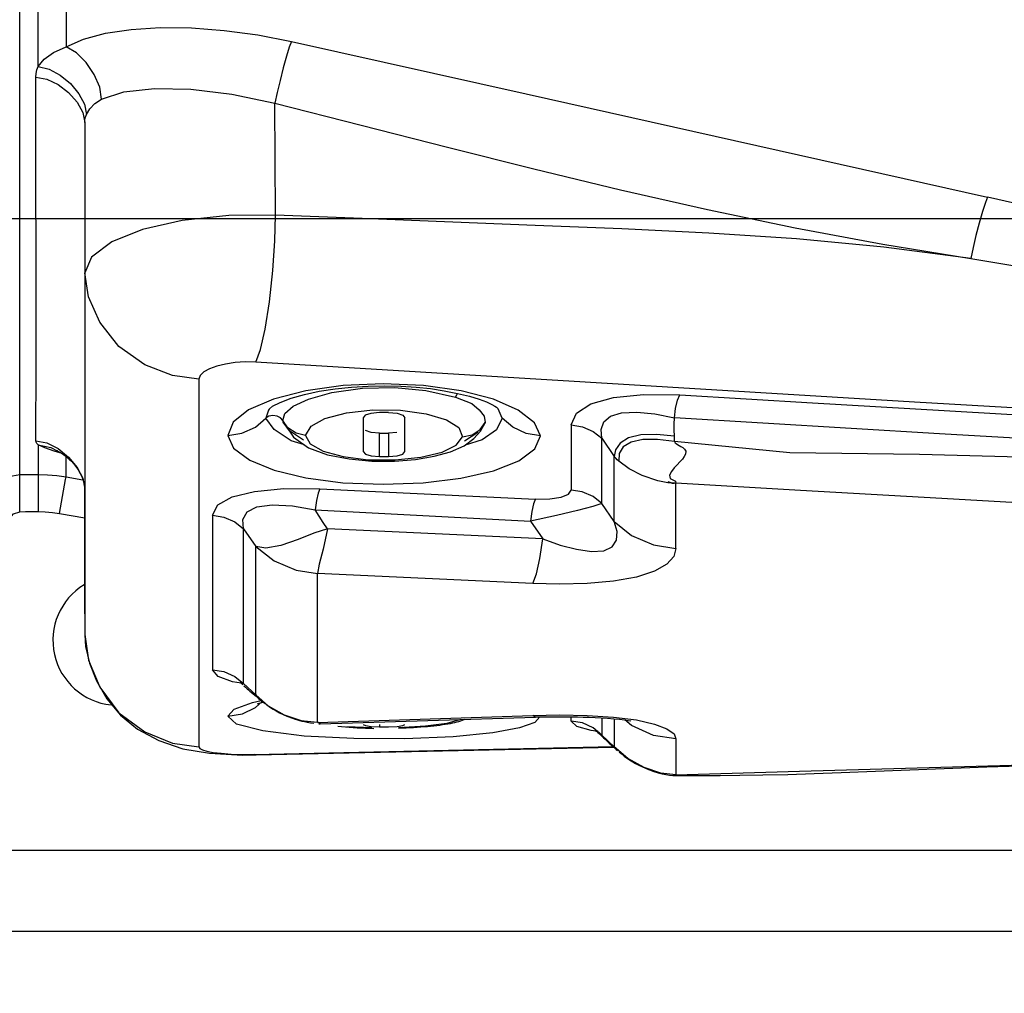
# Model space of a CAD drawing. Units: millimetres. Extents: x 226 to 21994, y -1018 to 13480.
# Drawn here: x 12020 to 12081, y 5451 to 5511 of the extents above; entities that cross this region are included whole.
import ezdxf

# ---------------------------------------------------------------- set-up
doc = ezdxf.new("R2010")
doc.units = ezdxf.units.MM
doc.dimstyles.new('Qitele', dxfattribs={"dimscale": 85, "dimtxt": 4, "dimasz": 5, "dimexe": 4, "dimexo": 0, "dimgap": 3, "dimtad": 1, "dimdec": 0, "dimrnd": 10, "dimzin": 1, "dimtxsty": 'Standard', "dimblk": 'OBLIQUE', "dimcen": 5, "dimdle": 4, "dimclrd": 256, "dimclre": 256, "dimclrt": 256, "dimadec": 0, "dimazin": 0, "dimtfac": 1, "dimtdec": 0, "dimtmove": 0, "dimatfit": 3, "dimldrblk": 'OBLIQUE', "dimfxl": 6, "dimfxlon": 1, "dimlwd": 40, "dimlwe": 30, "dimarcsym": 0})

# ---------------------------------------------------------------- blocks, each defined once
blk = doc.blocks.new('_Oblique')
at = {"color": 0, "linetype": 'ByBlock', "lineweight": -2}
blk.add_line((-0.5, -0.5), (0.5, 0.5), dxfattribs=at)
blk = doc.blocks.new('*D6')
at = {"lineweight": 40, "transparency": 16777216}
blk.add_line((2445.972, 9197.426), (2445.972, 2338.375), dxfattribs=at)
at = {"lineweight": 30, "transparency": 16777216}
for p, q in [((2955.972, 8857.426), (2105.972, 8857.426)), ((2955.972, 2678.375), (2105.972, 2678.375))]:
    blk.add_line(p, q, dxfattribs=at)
at = {"layer": 'Defpoints', "color": 0, "transparency": 16777216}
for p in [(11301.872, 8857.426), (2445.972, 2678.375), (15756.636, 2678.375)]:
    blk.add_point(p, dxfattribs=at)
at = {"lineweight": 40, "transparency": 16777216, "xscale": 425, "yscale": 425, "zscale": 425}
for p, rotation in [((2445.972, 8857.426), 90), ((2445.972, 2678.375), 270)]:
    blk.add_blockref('_Oblique', p, dxfattribs=dict(at, rotation=rotation))
at = {"transparency": 16777216, "insert": (2013.368, 5767.901), "char_height": 340, "attachment_point": 5, "rotation": 90}
blk.add_mtext('6180', dxfattribs=at)
blk = doc.blocks.new('*D7')
at = {"lineweight": 40, "transparency": 16777216}
blk.add_line((1568.11, 10714.649), (1568.11, 857.383), dxfattribs=at)
at = {"lineweight": 30, "transparency": 16777216}
for p, q in [((2078.11, 10374.649), (1228.11, 10374.649)), ((2078.11, 1197.383), (1228.11, 1197.383))]:
    blk.add_line(p, q, dxfattribs=at)
at = {"layer": 'Defpoints', "color": 0, "transparency": 16777216}
for p in [(11311.021, 10374.649), (1568.11, 1197.383), (13639.744, 1197.383)]:
    blk.add_point(p, dxfattribs=at)
at = {"lineweight": 40, "transparency": 16777216, "xscale": 425, "yscale": 425, "zscale": 425}
for p, rotation in [((1568.11, 10374.649), 90), ((1568.11, 1197.383), 270)]:
    blk.add_blockref('_Oblique', p, dxfattribs=dict(at, rotation=rotation))
at = {"transparency": 16777216, "insert": (1135.505, 5786.016), "char_height": 340, "attachment_point": 5, "rotation": 90}
blk.add_mtext('9180', dxfattribs=at)

msp = doc.modelspace()

# ---------------------------------------------------------------- linework, layer by layer
at = {"color": 7, "linetype": 'Continuous'}
for p, q in [((12020.338, 5480.402), (12020.338, 5870.939)), ((12021.475, 5507.797), (12021.475, 5528.457)), ((12023.19, 5526.499), (12023.19, 5509.011)), ((12034.986, 5509.747), (12037.057, 5509.347)), ((12024.968, 5505.515), (12025.37, 5505.78)), ((12036.036, 5505.537), (12046.659, 5502.83)), ((12036.066, 5498.654), (12036.036, 5505.537)), ((12024.341, 5504.35), (12024.341, 5472.828)), ((12041.407, 5498.439), (12036.066, 5498.654)), ((12055.117, 5488.366), (12034.865, 5489.61)), ((12031.347, 5488.564), (12031.347, 5465.93)), ((12037.935, 5487.835), (12035.939, 5487.328)), ((12040.238, 5488.158), (12037.935, 5487.835)), ((12039.53, 5487.744), (12041.418, 5488.006)), ((12042.7, 5488.274), (12040.238, 5488.158)), ((12041.418, 5488.006), (12043.403, 5488.046)), ((12045.177, 5488.164), (12042.7, 5488.274)), ((12043.403, 5488.046), (12045.329, 5487.855)), ((12047.493, 5487.837), (12045.177, 5488.164)), ((12045.329, 5487.855), (12047.147, 5487.451)), ((12045.611, 5487.977), (12046.457, 5487.847)), ((12046.457, 5487.847), (12047.267, 5487.685)), ((12049.477, 5487.319), (12047.493, 5487.837)), ((12035.939, 5487.328), (12034.419, 5486.665)), ((12036.36, 5487.131), (12037.035, 5487.387)), ((12037.035, 5487.387), (12037.852, 5487.617)), ((12047.147, 5487.451), (12048.158, 5487.054)), ((12048.591, 5487.328), (12049.052, 5487.157)), ((12051.003, 5486.644), (12049.477, 5487.319)), ((12035.633, 5486.652), (12035.482, 5486.163)), ((12035.678, 5486.712), (12035.633, 5486.652)), ((12040.436, 5486.478), (12042.055, 5486.663)), ((12042.055, 5486.663), (12043.758, 5486.648)), ((12043.758, 5486.648), (12045.334, 5486.432)), ((12050.018, 5486.162), (12049.776, 5486.729)), ((12024.338, 5486.082), (12024.321, 5477.619)), ((12035.665, 5486.279), (12035.482, 5486.163)), ((12036.837, 5485.557), (12036.513, 5486.01)), ((12036.538, 5485.934), (12036.513, 5486.01)), ((12036.538, 5485.934), (12037.176, 5484.989)), ((12036.547, 5485.911), (12036.538, 5485.934)), ((12036.937, 5485.373), (12036.547, 5485.911)), ((12041.47, 5486.175), (12041.47, 5484.103)), ((12042.471, 5486.505), (12041.938, 5486.451)), ((12042.838, 5486.506), (12042.471, 5486.505)), ((12043.02, 5486.505), (12042.838, 5486.506)), ((12043.02, 5486.505), (12043.561, 5486.458)), ((12044.021, 5484.103), (12044.021, 5486.175)), ((12076.909, 5485.2), (12060.607, 5486.168)), ((12037.798, 5484.811), (12036.937, 5485.373)), ((12041.956, 5485.285), (12041.602, 5485.398)), ((12048.162, 5485.133), (12048.671, 5485.459)), ((12048.278, 5484.902), (12048.685, 5485.367)), ((12048.671, 5485.459), (12048.973, 5485.9)), ((12048.685, 5485.367), (12048.964, 5485.875)), ((12048.964, 5485.875), (12048.941, 5485.82)), ((12048.973, 5485.9), (12048.964, 5485.875)), ((12054.25, 5485.737), (12054.25, 5481.729)), ((12021.338, 5484.764), (12022.013, 5484.635)), ((12021.353, 5484.681), (12021.338, 5484.764)), ((12037.861, 5484.507), (12037.044, 5484.769)), ((12042.471, 5485.241), (12041.956, 5485.285)), ((12042.471, 5485.241), (12042.654, 5485.24)), ((12042.471, 5483.79), (12042.471, 5485.241)), ((12042.654, 5485.24), (12042.837, 5485.24)), ((12042.837, 5485.24), (12043.02, 5485.241)), ((12043.535, 5485.285), (12043.02, 5485.241)), ((12043.02, 5485.241), (12043.02, 5483.79)), ((12047.186, 5484.496), (12047.572, 5485.013)), ((12047.572, 5485.013), (12048.162, 5485.133)), ((12048.525, 5485.283), (12047.692, 5484.75)), ((12048.792, 5484.824), (12047.74, 5484.498)), ((12056.147, 5482.199), (12056.151, 5484.92)), ((12056.151, 5484.92), (12056.909, 5483.796)), ((12060.624, 5484.713), (12060.61, 5485.051)), ((12084.935, 5484.734), (12076.909, 5485.2)), ((12021.886, 5484.327), (12021.475, 5484.513)), ((12021.475, 5484.513), (12021.475, 5483.109)), ((12022.461, 5484.132), (12021.886, 5484.327)), ((12022.013, 5484.635), (12022.698, 5484.283)), ((12022.955, 5483.976), (12022.461, 5484.132)), ((12022.657, 5484.148), (12022.646, 5484.153)), ((12022.657, 5484.148), (12022.721, 5484.116)), ((12022.698, 5484.283), (12023.339, 5483.759)), ((12023.027, 5483.934), (12023.447, 5483.591)), ((12023.19, 5482.546), (12023.19, 5483.806)), ((12023.265, 5483.75), (12023.354, 5483.672)), ((12023.339, 5483.759), (12023.863, 5483.129)), ((12023.395, 5483.638), (12023.356, 5483.674)), ((12039.279, 5483.909), (12040.606, 5483.649)), ((12040.606, 5483.649), (12042.003, 5483.521)), ((12042.003, 5483.521), (12043.386, 5483.517)), ((12042.471, 5483.79), (12042.652, 5483.789)), ((12042.652, 5483.789), (12043.02, 5483.79)), ((12043.386, 5483.517), (12044.677, 5483.623)), ((12043.431, 5483.584), (12045.017, 5483.75)), ((12044.677, 5483.623), (12045.832, 5483.813)), ((12056.907, 5482.424), (12056.909, 5483.796)), ((12021.475, 5483.109), (12021.475, 5480.407)), ((12023.863, 5483.129), (12024.211, 5482.463)), ((12020.337, 5482.694), (12021.475, 5482.694)), ((12022.623, 5482.628), (12023.19, 5482.546)), ((12022.796, 5480.293), (12023.165, 5482.393)), ((12023.165, 5482.393), (12023.19, 5482.546)), ((12023.19, 5482.546), (12024.23, 5482.367)), ((12024.211, 5482.463), (12024.341, 5481.797)), ((12056.904, 5479.795), (12056.907, 5482.424)), ((12059.58, 5482.294), (12058.617, 5482.624)), ((12060.214, 5482.179), (12059.58, 5482.294)), ((12060.683, 5482.274), (12060.706, 5482.151)), ((12038.802, 5481.817), (12052.063, 5481.18)), ((12056.146, 5480.9), (12056.147, 5482.199)), ((12060.216, 5482.179), (12060.214, 5482.179)), ((12060.596, 5482.153), (12060.216, 5482.179)), ((12060.639, 5482.152), (12060.596, 5482.153)), ((12060.706, 5482.151), (12060.639, 5482.152)), ((12060.706, 5478.138), (12060.706, 5482.151)), ((12038.504, 5480.511), (12051.759, 5479.82)), ((12056.146, 5480.9), (12055.593, 5480.719)), ((12056.904, 5479.795), (12056.146, 5480.9)), ((12022.796, 5480.293), (12024.341, 5480.026)), ((12032.199, 5480.18), (12032.199, 5470.675)), ((12051.845, 5480.414), (12051.759, 5479.82)), ((12053.352, 5480.169), (12051.759, 5479.82)), ((12034.098, 5479.349), (12034.856, 5478.255)), ((12034.098, 5469.896), (12034.098, 5479.349)), ((12052.507, 5478.724), (12039.268, 5479.345)), ((12051.759, 5479.82), (12052.507, 5478.724)), ((12057.079, 5479.178), (12056.904, 5479.795)), ((12052.507, 5478.724), (12053.58, 5478.349)), ((12034.856, 5469.137), (12034.856, 5478.255)), ((12051.895, 5475.98), (12038.655, 5476.59)), ((12038.655, 5467.435), (12038.655, 5476.59)), ((12024.341, 5472.838), (12024.576, 5471.263)), ((12024.341, 5472.828), (12024.395, 5472.107)), ((12024.576, 5471.263), (12025.263, 5469.603)), ((12033.564, 5470.264), (12034.098, 5469.824)), ((12033.96, 5469.848), (12033.418, 5469.933)), ((12034.048, 5469.769), (12034.098, 5469.824)), ((12034.071, 5469.751), (12034.048, 5469.769)), ((12034.098, 5469.824), (12034.098, 5469.896)), ((12034.098, 5469.824), (12034.856, 5469.137)), ((12035.647, 5468.441), (12034.856, 5469.137)), ((12034.856, 5469.137), (12034.967, 5468.988)), ((12034.932, 5469.023), (12035.03, 5468.916)), ((12034.967, 5468.988), (12035.124, 5468.826)), ((12034.655, 5468.668), (12035.192, 5468.775)), ((12034.846, 5468.344), (12035.246, 5468.711)), ((12035.03, 5468.916), (12035.124, 5468.826)), ((12035.05, 5468.892), (12035.124, 5468.826)), ((12035.061, 5468.615), (12035.31, 5468.686)), ((12035.125, 5468.826), (12035.432, 5468.595)), ((12035.485, 5468.55), (12035.603, 5468.465)), ((12036.623, 5467.888), (12035.647, 5468.441)), ((12033.678, 5467.328), (12033.135, 5467.819)), ((12036.118, 5468.139), (12036.323, 5468.029)), ((12036.323, 5468.029), (12036.54, 5467.923)), ((12036.504, 5467.948), (12036.796, 5467.817)), ((12036.54, 5467.923), (12036.772, 5467.822)), ((12037.666, 5467.538), (12036.623, 5467.888)), ((12036.772, 5467.822), (12037.019, 5467.726)), ((12036.796, 5467.817), (12037.065, 5467.713)), ((12038.655, 5467.435), (12051.895, 5467.868)), ((12038.818, 5467.342), (12052.058, 5467.764)), ((12051.895, 5467.868), (12053.543, 5467.897)), ((12052.054, 5467.764), (12051.896, 5467.863)), ((12052.054, 5467.768), (12052.195, 5467.772)), ((12053.543, 5467.897), (12055.238, 5467.864)), ((12054.25, 5467.513), (12054.25, 5467.778)), ((12055.238, 5467.864), (12056.859, 5467.76)), ((12035.284, 5466.907), (12033.678, 5467.328)), ((12037.019, 5467.726), (12037.287, 5467.637)), ((12037.065, 5467.713), (12037.318, 5467.627)), ((12037.287, 5467.637), (12037.565, 5467.56)), ((12037.318, 5467.627), (12037.424, 5467.594)), ((12037.565, 5467.56), (12037.839, 5467.501)), ((12037.838, 5467.503), (12037.666, 5467.538)), ((12038.655, 5467.435), (12037.838, 5467.503)), ((12038.81, 5467.342), (12038.655, 5467.44)), ((12038.736, 5467.351), (12038.81, 5467.342)), ((12038.818, 5467.342), (12038.81, 5467.342)), ((12039.915, 5467.198), (12040.141, 5467.176)), ((12041.994, 5467.09), (12040.457, 5467.171)), ((12041.951, 5467.183), (12042.471, 5467.163)), ((12042.471, 5467.312), (12042.471, 5467.163)), ((12042.471, 5467.163), (12042.652, 5467.163)), ((12042.652, 5467.163), (12043.02, 5467.163)), ((12043.02, 5467.163), (12043.554, 5467.187)), ((12043.554, 5467.187), (12043.906, 5467.239)), ((12045.291, 5467.199), (12043.64, 5467.101)), ((12043.906, 5467.239), (12044.021, 5467.312)), ((12045.002, 5467.157), (12045.212, 5467.173)), ((12054.948, 5467.402), (12054.25, 5467.513)), ((12055.618, 5467.099), (12054.948, 5467.402)), ((12056.148, 5467.714), (12056.15, 5466.658)), ((12056.905, 5467.659), (12056.907, 5466.615)), ((12057.971, 5467.245), (12057.556, 5467.585)), ((12037.83, 5466.597), (12035.284, 5466.907)), ((12040.892, 5466.436), (12037.83, 5466.597)), ((12046.994, 5466.549), (12044.025, 5466.424)), ((12049.449, 5466.791), (12046.994, 5466.549)), ((12051.085, 5467.09), (12049.449, 5466.791)), ((12055.913, 5466.88), (12055.488, 5466.931)), ((12056.15, 5466.658), (12055.618, 5467.099)), ((12055.726, 5466.934), (12055.72, 5466.936)), ((12055.989, 5466.755), (12056.077, 5466.672)), ((12056.091, 5466.658), (12056.15, 5466.658)), ((12056.909, 5465.93), (12056.15, 5466.658)), ((12056.907, 5466.615), (12056.909, 5465.93)), ((12034.761, 5465.463), (12056.84, 5465.946)), ((12044.025, 5466.424), (12040.892, 5466.436)), ((12056.599, 5466.163), (12056.862, 5465.927)), ((12057.746, 5465.204), (12056.909, 5465.93)), ((12056.909, 5465.93), (12056.982, 5465.833)), ((12060.706, 5466.414), (12060.706, 5464.212)), ((12030.365, 5465.811), (12032.021, 5465.532)), ((12032.021, 5465.532), (12034.042, 5465.426)), ((12034.042, 5465.426), (12034.877, 5465.43)), ((12034.868, 5465.43), (12034.761, 5465.463)), ((12034.868, 5465.43), (12056.874, 5465.915)), ((12034.877, 5465.43), (12034.868, 5465.43)), ((12056.982, 5465.833), (12057.099, 5465.706)), ((12057.031, 5465.771), (12057.1, 5465.706)), ((12058.741, 5464.653), (12057.746, 5465.204)), ((12060.729, 5464.168), (12060.706, 5464.212)), ((12060.739, 5464.166), (12060.729, 5464.168)), ((12061.272, 5464.164), (12063.414, 5464.168)), ((12130.652, 5459.543), (11783.912, 5459.543)), ((12228.02, 5454.569), (11686.544, 5454.569))]:
    msp.add_line(p, q, dxfattribs=at)
msp.add_line((11683.544, 5498.439), (12237.544, 5498.439))
for points in [[(12023.19, 5509.011), (12024.269, 5509.483), (12025.618, 5509.843), (12027.203, 5510.081), (12028.979, 5510.191), (12030.9, 5510.172), (12032.919, 5510.023), (12034.986, 5509.747)], [(12021.475, 5507.797), (12021.848, 5508.247), (12022.423, 5508.663), (12023.19, 5509.011)], [(12025.37, 5505.78), (12025.259, 5506.518), (12024.923, 5507.304), (12024.417, 5508.054), (12023.824, 5508.647), (12023.19, 5509.011)], [(12037.057, 5509.347), (12036.922, 5508.994), (12036.746, 5508.43), (12036.548, 5507.718), (12036.349, 5506.946), (12036.174, 5506.201), (12036.036, 5505.537)], [(12037.057, 5509.347), (12051.484, 5506.117), (12079.877, 5499.767)], [(12021.338, 5507.15), (12021.355, 5507.37), (12021.4, 5507.585), (12021.475, 5507.797)], [(12021.475, 5507.797), (12022.144, 5507.641), (12022.822, 5507.274), (12023.457, 5506.746), (12023.976, 5506.124), (12024.319, 5505.477), (12024.446, 5504.842)], [(12021.338, 5507.15), (12022.013, 5507.028), (12022.698, 5506.694), (12023.339, 5506.197), (12023.863, 5505.601), (12024.211, 5504.974), (12024.341, 5504.35)], [(12021.338, 5484.764), (12021.346, 5489.604), (12021.338, 5507.15)], [(12025.37, 5505.78), (12026.744, 5506.245), (12028.622, 5506.454), (12030.872, 5506.403), (12033.379, 5506.095), (12036.036, 5505.537)], [(12024.446, 5504.842), (12024.658, 5505.199), (12024.968, 5505.515)], [(12024.341, 5504.35), (12024.352, 5504.512), (12024.387, 5504.676), (12024.446, 5504.842)], [(12046.659, 5502.83), (12051.966, 5501.503), (12057.292, 5500.219), (12062.65, 5499), (12068.035, 5497.871), (12073.437, 5496.859), (12078.847, 5495.988)], [(12079.877, 5499.767), (12079.739, 5499.425), (12079.561, 5498.869), (12079.36, 5498.163), (12079.16, 5497.396), (12078.984, 5496.653), (12078.847, 5495.988)], [(12097.779, 5495.596), (12091.913, 5497.001), (12085.946, 5498.392), (12079.877, 5499.767)], [(12036.066, 5498.654), (12033.209, 5498.628), (12030.33, 5498.317), (12027.893, 5497.768), (12026.008, 5497.008), (12024.76, 5496.069), (12024.341, 5495.098)], [(12034.865, 5489.61), (12035.142, 5490.393), (12035.435, 5491.642), (12035.711, 5493.324), (12035.914, 5495.245), (12036.03, 5497.073), (12036.066, 5498.654)], [(12078.847, 5495.988), (12073.497, 5496.682), (12068.114, 5497.198), (12062.729, 5497.55), (12057.366, 5497.804), (12052.035, 5498.024), (12041.407, 5498.439)], [(12078.847, 5495.988), (12084.647, 5495.028), (12090.614, 5493.911), (12096.772, 5492.751)], [(12031.347, 5488.564), (12029.737, 5488.788), (12028.033, 5489.446), (12026.436, 5490.566), (12025.258, 5492.056), (12024.575, 5493.618), (12024.341, 5495.098)], [(12034.865, 5489.61), (12034.214, 5489.619), (12033.582, 5489.576), (12032.99, 5489.487), (12032.459, 5489.356), (12032.01, 5489.192), (12031.663, 5489.001), (12031.436, 5488.789), (12031.347, 5488.564)], [(12095.624, 5485.964), (12075.37, 5487.151), (12055.117, 5488.366)], [(12037.155, 5486.886), (12038.092, 5487.335), (12039.53, 5487.744)], [(12037.852, 5487.617), (12038.764, 5487.809), (12039.742, 5487.958), (12040.754, 5488.064), (12041.776, 5488.126), (12042.8, 5488.147)], [(12042.8, 5488.147), (12043.789, 5488.128), (12044.726, 5488.07), (12045.611, 5487.977)], [(12035.678, 5486.712), (12035.703, 5486.742), (12035.893, 5486.891), (12036.36, 5487.131)], [(12047.148, 5487.451), (12047.243, 5487.642), (12047.282, 5487.681)], [(12047.267, 5487.685), (12047.997, 5487.506), (12048.591, 5487.328)], [(12049.052, 5487.157), (12049.385, 5487.006), (12049.569, 5486.902), (12049.67, 5486.829), (12049.745, 5486.761), (12049.776, 5486.729)], [(12054.25, 5485.737), (12054.579, 5486.468), (12055.474, 5487.037), (12056.872, 5487.426), (12058.714, 5487.617), (12060.942, 5487.597)], [(12060.607, 5486.168), (12060.672, 5486.754), (12060.803, 5487.26), (12060.942, 5487.597)], [(12060.942, 5487.597), (12069.106, 5487.101), (12077.212, 5486.62), (12085.259, 5486.151)], [(12034.419, 5486.665), (12033.466, 5485.902), (12033.135, 5485.1)], [(12036.513, 5486.01), (12036.652, 5486.435), (12037.155, 5486.886)], [(12048.158, 5487.054), (12048.605, 5486.676), (12048.908, 5486.274), (12048.973, 5485.9)], [(12052.366, 5485.063), (12051.994, 5485.872), (12051.003, 5486.644)], [(12056.151, 5484.92), (12056.095, 5485.463), (12056.266, 5485.926), (12056.676, 5486.276), (12057.353, 5486.488), (12058.298, 5486.536), (12059.41, 5486.425), (12060.607, 5486.168)], [(12033.135, 5485.1), (12034.003, 5485.234), (12034.835, 5485.61), (12035.482, 5486.163)], [(12037.044, 5484.769), (12035.986, 5485.451), (12035.482, 5486.163)], [(12036.513, 5486.01), (12036.38, 5486.172), (12036.165, 5486.274), (12035.91, 5486.314), (12035.665, 5486.279)], [(12037.919, 5485.099), (12038.261, 5485.672), (12039.115, 5486.136), (12040.436, 5486.478)], [(12041.938, 5486.451), (12041.586, 5486.335), (12041.47, 5486.175)], [(12043.561, 5486.458), (12043.914, 5486.34), (12044.021, 5486.175)], [(12045.334, 5486.432), (12046.584, 5486.061), (12047.352, 5485.578), (12047.572, 5485.013)], [(12050.018, 5486.162), (12049.662, 5485.443), (12048.792, 5484.824)], [(12052.366, 5485.063), (12051.496, 5485.21), (12050.664, 5485.605), (12050.018, 5486.162)], [(12060.61, 5485.051), (12060.602, 5485.434), (12060.601, 5485.794), (12060.607, 5486.168)], [(12037.919, 5485.099), (12037.349, 5485.225), (12036.837, 5485.557)], [(12054.25, 5485.737), (12054.95, 5485.633), (12055.62, 5485.343), (12056.151, 5484.92)], [(12033.135, 5485.1), (12033.498, 5484.311), (12034.489, 5483.575), (12035.992, 5482.949), (12037.928, 5482.477), (12040.215, 5482.182), (12042.688, 5482.086), (12045.152, 5482.187), (12047.462, 5482.467), (12049.476, 5482.919), (12051.033, 5483.534), (12052.029, 5484.268), (12052.366, 5485.063)], [(12037.176, 5484.989), (12038.101, 5484.338), (12039.279, 5483.909)], [(12037.919, 5485.099), (12038.21, 5484.57), (12038.999, 5484.128), (12040.232, 5483.795)], [(12045.832, 5483.813), (12046.838, 5484.08), (12047.677, 5484.451), (12048.278, 5484.902)], [(12060.61, 5485.051), (12059.515, 5485.159), (12058.553, 5485.129), (12057.778, 5484.948), (12057.263, 5484.616), (12056.99, 5484.207), (12056.909, 5483.796)], [(12060.624, 5484.713), (12059.578, 5484.842), (12058.66, 5484.837), (12057.944, 5484.688), (12057.461, 5484.395), (12057.214, 5483.986), (12057.193, 5483.508)], [(12084.178, 5483.698), (12075.686, 5483.93), (12067.718, 5484.015), (12060.624, 5484.713)], [(12060.624, 5484.713), (12060.659, 5484.647), (12060.723, 5484.59), (12060.808, 5484.531), (12060.904, 5484.475), (12061.007, 5484.417), (12061.119, 5484.349), (12061.23, 5484.259), (12061.307, 5484.121)], [(12021.475, 5484.513), (12021.399, 5484.597), (12021.353, 5484.681)], [(12021.475, 5484.513), (12022.248, 5484.36), (12023.027, 5483.934)], [(12022.721, 5484.116), (12022.851, 5484.043), (12023.03, 5483.928), (12023.265, 5483.75)], [(12041.47, 5484.103), (12041.61, 5483.942), (12041.964, 5483.832), (12042.471, 5483.79)], [(12043.02, 5483.79), (12043.553, 5483.84), (12043.905, 5483.95), (12044.021, 5484.103)], [(12045.017, 5483.75), (12046.32, 5484.063), (12047.186, 5484.496)], [(12061.307, 5484.121), (12061.293, 5483.951), (12061.214, 5483.793), (12061.097, 5483.635), (12060.948, 5483.468), (12060.779, 5483.289), (12060.597, 5483.093), (12060.423, 5482.882), (12060.299, 5482.65), (12060.341, 5482.438), (12060.683, 5482.274)], [(12023.344, 5483.685), (12023.325, 5483.702), (12023.339, 5483.689)], [(12023.339, 5483.689), (12023.409, 5483.622), (12023.518, 5483.51), (12023.647, 5483.363), (12023.788, 5483.184), (12023.929, 5482.979)], [(12040.232, 5483.795), (12041.774, 5483.603), (12043.431, 5483.584)], [(12057.192, 5483.507), (12057.097, 5483.599), (12057.002, 5483.695), (12056.909, 5483.796)], [(12058.617, 5482.624), (12057.819, 5483.045), (12057.192, 5483.507)], [(12023.929, 5482.979), (12024.063, 5482.751), (12024.178, 5482.509)], [(12018.318, 5481.907), (12019.224, 5482.489), (12020.337, 5482.694)], [(12021.475, 5482.694), (12022.048, 5482.677), (12022.623, 5482.628)], [(12024.178, 5482.509), (12024.266, 5482.263), (12024.32, 5482.026), (12024.329, 5481.948)], [(12032.199, 5480.18), (12032.533, 5480.815), (12033.408, 5481.311), (12034.776, 5481.651), (12036.59, 5481.824), (12038.802, 5481.817)], [(12038.802, 5481.815), (12038.695, 5481.535), (12038.592, 5481.091), (12038.504, 5480.511)], [(12052.063, 5481.18), (12052.949, 5481.186), (12053.64, 5481.287), (12054.09, 5481.471), (12054.25, 5481.729)], [(12056.146, 5480.9), (12055.608, 5481.33), (12054.939, 5481.622), (12054.25, 5481.729)], [(12060.639, 5482.153), (12060.48, 5482.167), (12060.353, 5482.192), (12060.223, 5482.235)], [(12060.225, 5482.234), (12060.334, 5482.192), (12060.478, 5482.162), (12060.596, 5482.152)], [(12083.526, 5480.841), (12075.977, 5481.265), (12068.371, 5481.703), (12060.706, 5482.151)], [(12052.063, 5481.183), (12051.949, 5480.881), (12051.845, 5480.414)], [(12034.098, 5479.349), (12034.054, 5479.923), (12034.321, 5480.384), (12034.916, 5480.696), (12035.874, 5480.831), (12037.116, 5480.769), (12038.504, 5480.51)], [(12039.268, 5479.345), (12039.004, 5479.743), (12038.755, 5480.136), (12038.504, 5480.51)], [(12055.593, 5480.719), (12054.643, 5480.472), (12053.352, 5480.169)], [(12019.638, 5479.625), (12019.723, 5480.002), (12019.964, 5480.269), (12020.338, 5480.402)], [(12020.338, 5480.402), (12020.694, 5480.412), (12021.072, 5480.407), (12021.475, 5480.407)], [(12021.475, 5480.407), (12021.906, 5480.397), (12022.347, 5480.359), (12022.796, 5480.293)], [(12032.199, 5480.18), (12032.894, 5480.072), (12033.564, 5479.779), (12034.098, 5479.349)], [(12039.268, 5479.345), (12038.437, 5479.076), (12037.462, 5478.69), (12036.401, 5478.327), (12035.472, 5478.163), (12034.856, 5478.255)], [(12039.268, 5479.345), (12038.994, 5478.103), (12038.755, 5477.167), (12038.655, 5476.595)], [(12056.904, 5479.795), (12057.974, 5478.944), (12059.324, 5478.355), (12060.706, 5478.138)], [(12051.896, 5475.975), (12052.124, 5476.569), (12052.334, 5477.513), (12052.507, 5478.724)], [(12053.58, 5478.349), (12054.594, 5478.087), (12055.519, 5477.958), (12056.273, 5478), (12056.788, 5478.243), (12057.048, 5478.654), (12057.079, 5479.178)], [(12034.856, 5478.255), (12035.981, 5477.369), (12037.34, 5476.807), (12038.655, 5476.59)], [(12060.706, 5478.138), (12060.583, 5477.653), (12060.145, 5477.174), (12059.38, 5476.738), (12058.281, 5476.381), (12056.865, 5476.131), (12055.242, 5475.987), (12053.543, 5475.94), (12051.895, 5475.98)], [(12024.321, 5477.619), (12024.327, 5475.004), (12024.341, 5473.185)], [(12024.395, 5472.107), (12024.63, 5471.071), (12025.055, 5469.983), (12025.691, 5468.889), (12026.533, 5467.884), (12027.588, 5467.025), (12028.892, 5466.312), (12030.365, 5465.811)], [(12032.199, 5470.675), (12032.894, 5470.564), (12033.564, 5470.264)], [(12033.418, 5469.933), (12032.547, 5470.252), (12032.199, 5470.675)], [(12025.263, 5469.603), (12026.444, 5468.031), (12028.041, 5466.852), (12029.739, 5466.164), (12031.347, 5465.93)], [(12033.884, 5469.896), (12033.883, 5469.897), (12033.884, 5469.896), (12033.888, 5469.894), (12033.899, 5469.889), (12033.916, 5469.878), (12033.941, 5469.862), (12033.973, 5469.838), (12034.03, 5469.789), (12034.049, 5469.77)], [(12034.127, 5469.686), (12034.225, 5469.593), (12034.32, 5469.509), (12034.411, 5469.429), (12034.501, 5469.353), (12034.593, 5469.275), (12034.877, 5469.039)], [(12034.877, 5469.039), (12034.966, 5468.964), (12035.05, 5468.892)], [(12033.135, 5467.819), (12033.532, 5468.259), (12034.655, 5468.668)], [(12033.135, 5467.819), (12034.041, 5467.956), (12034.846, 5468.344)], [(12034.989, 5468.594), (12034.966, 5468.581), (12035.061, 5468.615)], [(12035.125, 5468.826), (12035.214, 5468.748), (12035.299, 5468.682), (12035.34, 5468.652)], [(12035.603, 5468.465), (12035.755, 5468.361), (12035.928, 5468.251), (12036.118, 5468.139)], [(12052.332, 5467.774), (12052.023, 5467.425), (12051.085, 5467.09)], [(12052.195, 5467.772), (12052.739, 5467.781), (12053.033, 5467.783)], [(12053.033, 5467.783), (12053.337, 5467.784), (12053.651, 5467.784)], [(12053.651, 5467.784), (12053.974, 5467.781), (12054.305, 5467.777), (12054.645, 5467.771), (12054.995, 5467.762), (12055.356, 5467.751), (12055.728, 5467.736), (12056.111, 5467.717), (12056.501, 5467.692), (12056.883, 5467.662), (12057.234, 5467.626), (12057.534, 5467.588), (12057.76, 5467.552), (12057.901, 5467.525), (12057.933, 5467.518)], [(12056.859, 5467.76), (12058.276, 5467.583), (12059.38, 5467.335), (12060.149, 5467.039), (12060.587, 5466.723), (12060.706, 5466.414)], [(12037.424, 5467.594), (12037.552, 5467.557), (12037.692, 5467.52), (12037.851, 5467.482), (12038.027, 5467.445), (12038.225, 5467.411), (12038.425, 5467.384)], [(12040.141, 5467.176), (12040.374, 5467.155), (12040.613, 5467.136)], [(12040.613, 5467.136), (12040.857, 5467.12), (12041.102, 5467.105), (12041.351, 5467.092), (12041.604, 5467.082), (12041.858, 5467.074), (12042.114, 5467.069)], [(12041.47, 5467.312), (12041.598, 5467.236), (12041.951, 5467.183)], [(12044.343, 5467.114), (12044.568, 5467.127), (12044.787, 5467.141), (12045.002, 5467.157)], [(12045.212, 5467.173), (12045.416, 5467.191), (12045.615, 5467.21)], [(12047.403, 5467.616), (12047.389, 5467.595), (12046.615, 5467.369), (12045.291, 5467.199)], [(12045.615, 5467.21), (12045.809, 5467.23), (12045.996, 5467.251)], [(12045.996, 5467.251), (12046.177, 5467.273), (12046.35, 5467.296), (12046.516, 5467.321), (12046.675, 5467.347), (12046.827, 5467.374), (12046.972, 5467.404)], [(12046.972, 5467.404), (12047.109, 5467.434), (12047.238, 5467.466), (12047.357, 5467.5), (12047.469, 5467.534), (12047.575, 5467.571), (12047.677, 5467.609), (12047.719, 5467.626)], [(12055.488, 5466.931), (12054.604, 5467.18), (12054.25, 5467.513)], [(12060.706, 5466.414), (12059.32, 5466.638), (12057.971, 5467.245)], [(12043.639, 5467.083), (12043.879, 5467.091), (12044.113, 5467.102), (12044.343, 5467.114)], [(12055.72, 5466.936), (12055.728, 5466.932), (12055.748, 5466.923), (12055.782, 5466.905), (12055.835, 5466.872), (12055.906, 5466.822), (12055.989, 5466.755)], [(12056.077, 5466.672), (12056.167, 5466.575), (12056.257, 5466.483), (12056.344, 5466.398), (12056.429, 5466.318), (12056.513, 5466.241), (12056.599, 5466.163)], [(12031.347, 5465.93), (12031.423, 5465.835), (12031.592, 5465.747), (12031.857, 5465.665), (12032.231, 5465.592), (12032.73, 5465.531), (12033.342, 5465.485)], [(12056.862, 5465.927), (12056.947, 5465.849), (12057.031, 5465.771)], [(12033.342, 5465.485), (12034.033, 5465.462), (12034.761, 5465.463)], [(12057.204, 5465.623), (12057.327, 5465.517), (12057.514, 5465.366), (12057.724, 5465.213), (12057.956, 5465.061), (12058.213, 5464.911)], [(12058.213, 5464.911), (12058.468, 5464.778), (12059.013, 5464.54), (12059.078, 5464.514), (12059.343, 5464.416), (12059.602, 5464.334)], [(12060.706, 5464.212), (12068.313, 5464.424), (12083.526, 5464.86)], [(12077.204, 5464.604), (12079.825, 5464.7), (12082.564, 5464.784), (12083.568, 5464.81)], [(12060.706, 5464.212), (12059.769, 5464.315), (12058.741, 5464.653)], [(12059.602, 5464.334), (12059.846, 5464.271), (12060.084, 5464.224), (12060.313, 5464.191), (12060.521, 5464.173), (12060.699, 5464.167), (12061.272, 5464.164)], [(12063.414, 5464.168), (12064.642, 5464.18), (12066.041, 5464.202), (12067.582, 5464.238), (12069.196, 5464.286), (12070.869, 5464.346), (12077.204, 5464.604)]]:
    msp.add_lwpolyline(points, dxfattribs=at)
msp.add_arc((12026.38, 5472.485), 4.001, 121.27125, 263.88897, dxfattribs=at)

# ---------------------------------------------------------------- dimensions: what is measured, and where the dimension line sits
at = {"color": 0}
for base, p1, p2, picture, middle in [((1568.11, 1197.383), (11311.021, 10374.649), (13639.744, 1197.383), '*D7', (1135.505, 5786.016)), ((2445.972, 2678.375), (11301.872, 8857.426), (15756.636, 2678.375), '*D6', (2013.368, 5767.901))]:
    dim = msp.add_linear_dim(base=base, p1=p1, p2=p2, angle=90, dimstyle='Qitele', dxfattribs=at)
    dim.commit()
    dim.dimension.update_dxf_attribs({"geometry": picture, "text_midpoint": middle})

doc.saveas('drawing.dxf')
